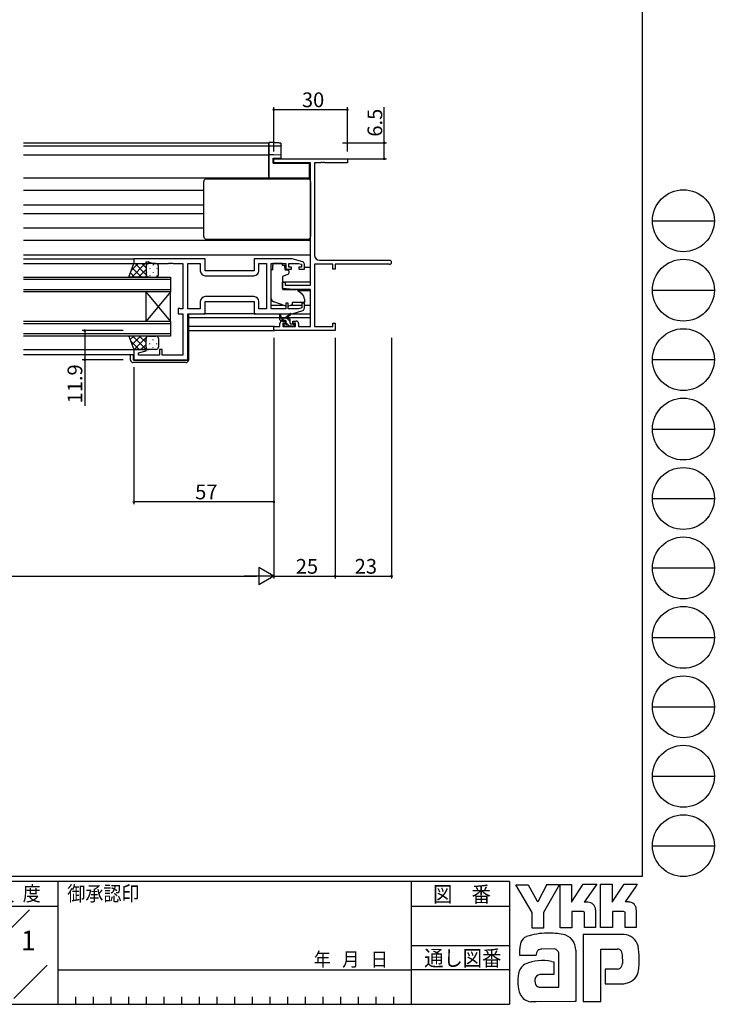
# Model space of a CAD drawing. Extents: x 0 to 1133, y 0 to 806.
# Drawn here: x 850 to 1133, y 0 to 401 of the extents above; entities that cross this region are included whole.
import ezdxf
from ezdxf.enums import TextEntityAlignment as Align

# ---------------------------------------------------------------- set-up
doc = ezdxf.new("R2010")
doc.units = 0
for name, color, linetype in [('USER1', 3, 'CONTINUOUS'), ('YKK_11', 7, 'CONTINUOUS'), ('YKK_12', 2, 'CONTINUOUS'), ('YKK_13', 4, 'CONTINUOUS'), ('YKK_D', 6, 'CONTINUOUS'), ('YKK_ZWAK', 7, 'CONTINUOUS')]:
    doc.layers.add(name, color=color, linetype=linetype)
doc.styles.get("Standard").update_dxf_attribs({"font": 'ROMANS.SHX', "bigfont": 'EXTFONT.SHX'})
doc.styles.add('YKK_OSSTYLE1', font='romans.shx', dxfattribs={"width": 0.9, "bigfont": 'EXTFONT.SHX'})

# ---------------------------------------------------------------- blocks, each defined once
blk = doc.blocks.new('A201')
at = {"layer": 'YKK_ZWAK', "color": 254, "linetype": 'Continuous'}
for p, q in [((571, 410), (571, 35)), ((571, 35), (21, 35)), ((544, 34), (21, 34)), ((452, 34), (452, 9)), ((524, 34), (524, 9)), ((544, 34), (544, 9)), ((548.59, 27.71), (545.31, 33.35)), ((545.31, 33.35), (547.82, 33.35)), ((547.82, 33.35), (549.62, 29.99)), ((551.6, 33.43), (549.77, 29.88)), ((554.19, 33.43), (550.95, 27.7)), ((551.6, 33.43), (554.19, 33.43)), ((554.33, 24.55), (554.33, 33.41)), ((554.33, 33.41), (556.63, 33.41)), ((556.63, 29.77), (559.04, 33.45)), ((556.63, 33.41), (556.63, 29.77)), ((559.04, 33.45), (561.77, 33.45)), ((561.77, 33.45), (559.24, 29.78)), ((562.55, 24.63), (562.55, 33.49)), ((562.55, 33.49), (564.89, 33.49)), ((564.89, 29.78), (567.34, 33.49)), ((564.89, 33.49), (564.89, 29.78)), ((567.34, 33.49), (570.04, 33.49)), ((569.77, 33.02), (567.54, 29.84)), ((570.04, 33.49), (569.77, 33.02)), ((549.62, 29.99), (549.77, 29.88)), ((559.99, 29.78), (559.24, 29.78)), ((561.53, 28.24), (561.53, 24.61)), ((568.29, 29.84), (567.54, 29.84)), ((569.83, 28.24), (569.83, 24.65)), ((548.59, 24.53), (548.59, 27.71)), ((550.95, 27.7), (550.95, 24.53)), ((558.98, 27.87), (556.7, 27.87)), ((556.7, 27.87), (556.7, 24.55)), ((559.29, 27.75), (558.98, 27.87)), ((559.29, 24.61), (559.29, 27.75)), ((567.26, 27.89), (564.99, 27.89)), ((564.99, 27.89), (564.99, 24.63)), ((567.57, 27.77), (567.26, 27.89)), ((567.57, 24.65), (567.57, 27.77)), ((550.95, 24.53), (548.59, 24.53)), ((556.7, 24.55), (554.33, 24.55)), ((561.53, 24.61), (559.29, 24.61)), ((564.99, 24.63), (562.55, 24.63)), ((567.57, 24.68), (567.61, 24.65)), ((569.83, 24.65), (567.57, 24.65)), ((559.02, 23.22), (559.02, 9.57)), ((567.3, 23.22), (559.02, 23.22)), ((524, 21), (544, 21)), ((546.08, 18.95), (546.08, 20.33)), ((553.25, 20.28), (550.61, 20.23)), ((562.61, 9.57), (562.61, 20.24)), ((562.61, 20.24), (565.93, 20.24)), ((549.41, 18.95), (546.08, 18.95)), ((554.02, 12.52), (554.02, 19.47)), ((557.51, 20.01), (557.51, 9.59)), ((566.98, 19.17), (566.99, 17.29)), ((552.55, 17.73), (553.05, 17.62)), ((553.05, 17.62), (553.05, 15.05)), ((566.01, 16.15), (563.48, 16.15)), ((563.48, 16.15), (563.48, 13.2)), ((452, 16), (524, 16)), ((553.05, 15.05), (550.2, 15.05)), ((550, 12.52), (554.02, 12.52)), ((553.71, 12.52), (553.96, 12.52)), ((554.02, 12.52), (554.02, 12.52)), ((563.48, 13.2), (567.28, 13.2)), ((567.28, 13.2), (568.06, 13.37)), ((21, 9), (544, 9)), ((549.41, 9.53), (548.34, 9.53)), ((557.28, 9.55), (549.41, 9.53)), ((557.51, 9.59), (557.28, 9.55)), ((559.02, 9.57), (562.05, 9.57)), ((562.05, 9.57), (562.61, 9.57))]:
    blk.add_line(p, q, dxfattribs=at)
at = {"layer": 'YKK_ZWAK', "color": 8, "linetype": 'Continuous'}
for p, q in [((573.13, 168.56), (585.73, 168.56)), ((573.13, 154.42), (585.73, 154.42)), ((573.13, 140.28), (585.73, 140.28)), ((573.13, 126.14), (585.73, 126.14)), ((573.13, 112), (585.73, 112)), ((573.13, 97.86), (585.73, 97.86)), ((573.13, 83.72), (585.73, 83.72)), ((573.13, 69.58), (585.73, 69.58)), ((573.13, 55.44), (585.73, 55.44)), ((573.13, 41.3), (585.73, 41.3))]:
    blk.add_line(p, q, dxfattribs=at)
at = {"layer": 'YKK_ZWAK', "color": 131, "linetype": 'Continuous'}
for p, q in [((437.7, 29), (452, 29)), ((439.26, 21.33), (446.19, 28.25)), ((524, 29), (544, 29)), ((443.05, 10.18), (449.85, 16.98)), ((544, 16), (524, 16)), ((455.6, 10.5), (455.6, 9)), ((459.2, 10.5), (459.2, 9)), ((462.8, 10.5), (462.8, 9)), ((466.4, 10.5), (466.4, 9)), ((470, 10.5), (470, 9)), ((473.6, 10.5), (473.6, 9)), ((477.2, 10.5), (477.2, 9)), ((480.8, 10.5), (480.8, 9)), ((484.4, 10.5), (484.4, 9)), ((488, 10.5), (488, 9)), ((491.6, 10.5), (491.6, 9)), ((495.2, 10.5), (495.2, 9)), ((498.8, 10.5), (498.8, 9)), ((502.4, 10.5), (502.4, 9)), ((506, 10.5), (506, 9)), ((509.6, 10.5), (509.6, 9)), ((513.2, 10.5), (513.2, 9)), ((516.8, 10.5), (516.8, 9)), ((520.4, 10.5), (520.4, 9))]:
    blk.add_line(p, q, dxfattribs=at)
at = {"layer": 'YKK_ZWAK', "color": 8, "linetype": 'Continuous'}
for centre in [(579.43, 168.56), (579.43, 154.42), (579.43, 140.28), (579.43, 126.14), (579.43, 112), (579.43, 97.86), (579.43, 83.72), (579.43, 69.58), (579.43, 55.44), (579.43, 41.3)]:
    blk.add_circle(centre, 6.3, dxfattribs=at)
at = {"layer": 'YKK_ZWAK', "color": 254, "linetype": 'Continuous'}
for centre, radius, start, end in [((559.99, 28.24), 1.54, 0.0017, 89.996), ((568.29, 28.29), 1.54, 0.0017, 89.996), ((548, 21.1), 1.75, 109.0213, 161.5126), ((551.66, 10.86), 12.63, 89.8916, 109.3085), ((552.03, 8.67), 14.82, 78.7801, 91.4694), ((554.38, 20.07), 3.18, 40.6642, 80.3169), ((554.22, 20.08), 3.29, 358.7806, 38.7656), ((567.19, 20.11), 3.1, 14.4457, 87.0875), ((549.69, 20.31), 3.6, 158.4108, 179.7178), ((550.51, 19.02), 1.21, 85.5055, 126.7804), ((552.9, 19.18), 1.16, 14.7552, 72.4499), ((566.05, 19.37), 0.878, 16.4312, 96.9166), ((555.55, 18.15), 14.9, 350.9903, 10.6762), ((550.91, 18.99), 1.51, 138.4638, 181.7136), ((564.38, 18.85), 2.62, 4.9342, 17.0355), ((548.59, 14.77), 2.79, 121.8271, 169.0847), ((550.8, 8.39), 9.51, 79.381, 112.0583), ((566.01, 17.08), 0.933, 269.9547, 342.9014), ((564.36, 17.54), 2.64, 343.6902, 354.7536), ((553.61, 13.72), 7.92, 168.7637, 199.8008), ((550.21, 14.01), 1.03, 90.3395, 178.0364), ((567.24, 16.32), 3.07, 285.4429, 349.9045), ((550.84, 13.77), 1.69, 171.082, 216.7192), ((550.18, 13.6), 1.09, 230.9728, 260.7549), ((548.6, 12.25), 2.73, 207.3144, 263.5946)]:
    blk.add_arc(centre, radius, start, end, dxfattribs=at)
at = {"layer": 'YKK_ZWAK', "color": 131, "linetype": 'Continuous', "style": 'YKK_OSSTYLE1', "width": 0.9}
for s, height, p in [('尺  度', 3, (439.51, 30.04)), ('御承認印', 3, (453.91, 30.05)), ('図\u3000番', 3.2, (528.43, 29.81)), ('通し図番', 3.2, (526.63, 16.8)), ('年   月   日', 2.828, (504.13, 16.74))]:
    blk.add_text(s, height=height, dxfattribs=at).set_placement(p)

msp = doc.modelspace()

# ---------------------------------------------------------------- linework, layer by layer
at = {"layer": 'YKK_11', "color": 0, "linetype": 'ByBlock', "lineweight": -2, "ltscale": 0.5}
for p, q in [((953.96, 342.74), (953.96, 344.37)), ((953.96, 344.37), (983.96, 344.37)), ((968.96, 342.74), (953.96, 342.74)), ((968.96, 292.87), (968.96, 342.74)), ((973.01, 342.74), (970.59, 342.74)), ((970.59, 342.74), (970.59, 305)), ((973.19, 342.86), (973.01, 342.74)), ((973.74, 342.86), (973.19, 342.86)), ((973.92, 342.74), (973.74, 342.86)), ((974.01, 342.74), (973.92, 342.74)), ((974.19, 342.86), (974.01, 342.74)), ((974.74, 342.86), (974.19, 342.86)), ((974.92, 342.74), (974.74, 342.86)), ((983.96, 342.74), (974.92, 342.74)), ((983.96, 344.37), (983.96, 342.74)), ((978.06, 301.37), (970.59, 301.37)), ((970.59, 301.37), (970.59, 276)), ((972.59, 303), (1001.15, 303)), ((978.06, 299.37), (978.06, 301.37)), ((1001.15, 301.37), (978.96, 301.37)), ((978.96, 301.37), (978.96, 299.37)), ((978.96, 299.37), (978.06, 299.37)), ((957.46, 291.56), (957.46, 294.17)), ((957.46, 294.17), (958.66, 294.17)), ((958.66, 294.17), (958.66, 292.87)), ((958.66, 292.87), (968.96, 292.87)), ((961.96, 291.17), (957.46, 291.56)), ((968.96, 291.17), (961.96, 291.17)), ((968.96, 276), (968.96, 291.17)), ((956.46, 276), (956.46, 277.27)), ((957.46, 278.27), (958.76, 278.27)), ((958.76, 277.47), (957.66, 277.47)), ((957.66, 277.47), (957.66, 276)), ((958.76, 278.27), (958.76, 277.47)), ((961.76, 277.47), (961.76, 278.27)), ((961.76, 278.27), (963.06, 278.27)), ((962.86, 277.47), (961.76, 277.47)), ((962.86, 276), (962.86, 277.47)), ((964.06, 277.27), (964.06, 276)), ((978.06, 276), (978.06, 277.37)), ((978.06, 277.37), (978.96, 277.37)), ((978.96, 277.37), (978.96, 274.37)), ((953.96, 274.37), (953.96, 276)), ((953.96, 276), (956.46, 276)), ((978.96, 274.37), (953.96, 274.37)), ((957.66, 276), (962.86, 276)), ((964.06, 276), (968.96, 276)), ((970.59, 276), (978.06, 276))]:
    msp.add_line(p, q, dxfattribs=at)
at = {"layer": 'YKK_11', "color": 0, "linetype": 'ByBlock', "lineweight": -2}
for p, q in [((925.96, 303.67), (896.96, 303.67)), ((896.96, 303.67), (896.96, 301.67)), ((896.96, 301.67), (901.96, 301.67)), ((901.96, 301.67), (901.96, 302.37)), ((901.96, 302.37), (902.96, 302.37)), ((902.96, 302.37), (904.7, 301.74)), ((904.7, 301.74), (911.01, 301.74)), ((911.01, 301.74), (911.19, 301.86)), ((911.19, 301.86), (911.74, 301.86)), ((911.74, 301.86), (911.92, 301.74)), ((911.92, 301.74), (912.01, 301.74)), ((912.01, 301.74), (912.19, 301.86)), ((912.19, 301.86), (912.74, 301.86)), ((912.74, 301.86), (912.92, 301.74)), ((912.92, 301.74), (916.96, 301.74)), ((916.96, 301.74), (916.96, 283.2)), ((918.96, 283.2), (918.96, 301.74)), ((918.96, 301.74), (924.03, 301.74)), ((924.03, 301.74), (924.03, 298.74)), ((925.96, 298.67), (925.96, 303.67)), ((961.46, 303.67), (945.96, 303.67)), ((945.96, 303.67), (945.96, 298.67)), ((947.89, 298.74), (947.89, 301.74)), ((947.89, 301.74), (951.03, 301.74)), ((951.03, 301.74), (951.03, 283.2)), ((952.96, 283.2), (952.96, 301.74)), ((952.96, 301.74), (958.86, 301.74)), ((958.86, 301.74), (958.86, 299.37)), ((960.06, 300.17), (960.06, 301.74)), ((960.06, 301.74), (964.07, 301.74)), ((965.75, 302.38), (961.46, 303.67)), ((964.07, 301.74), (965.26, 301.38)), ((965.26, 301.38), (965.26, 300.17)), ((966.46, 299.37), (966.46, 301.42)), ((945.96, 298.67), (925.96, 298.67)), ((958.86, 299.37), (961.16, 299.37)), ((961.16, 300.17), (960.06, 300.17)), ((961.16, 299.37), (961.16, 300.17)), ((965.26, 300.17), (964.16, 300.17)), ((964.16, 300.17), (964.16, 299.37)), ((964.16, 299.37), (966.46, 299.37)), ((926.03, 296.74), (945.89, 296.74)), ((924.03, 286.2), (924.03, 283.2)), ((925.96, 281.27), (925.96, 286.27)), ((925.96, 286.27), (945.96, 286.27)), ((945.89, 288.2), (926.03, 288.2)), ((945.89, 288.2), (926.03, 288.2)), ((945.96, 286.27), (945.96, 281.27)), ((947.89, 283.2), (947.89, 286.2)), ((959.86, 285.57), (958.86, 285.57)), ((958.86, 285.57), (958.86, 283.2)), ((959.86, 283.2), (959.86, 285.57)), ((966.46, 285.57), (965.46, 285.57)), ((965.46, 285.57), (965.46, 283.62)), ((966.46, 283.51), (966.46, 285.57)), ((915.76, 283.37), (914.96, 283.37)), ((914.96, 283.37), (914.96, 281.27)), ((914.96, 281.27), (916.96, 281.27)), ((915.93, 283.28), (915.76, 283.37)), ((916.09, 283.2), (915.93, 283.28)), ((916.96, 283.2), (916.09, 283.2)), ((916.96, 281.27), (916.96, 264.4)), ((924.03, 283.2), (918.96, 283.2)), ((918.96, 262.47), (918.96, 281.27)), ((918.96, 281.27), (925.96, 281.27)), ((945.96, 281.27), (961.46, 281.27)), ((951.03, 283.2), (947.89, 283.2)), ((958.86, 283.2), (952.96, 283.2)), ((964.07, 283.2), (959.86, 283.2)), ((961.46, 281.27), (965.75, 282.55)), ((965.46, 283.62), (964.07, 283.2)), ((901.92, 266.67), (896.96, 266.67)), ((896.96, 266.67), (896.96, 262.47)), ((898.89, 265.32), (901.99, 266.15)), ((898.89, 264.4), (898.89, 265.32)), ((901.99, 266.15), (901.92, 266.67)), ((908.46, 266.67), (907.46, 266.67)), ((907.46, 266.67), (907.46, 264.4)), ((908.46, 264.4), (908.46, 266.67)), ((896.96, 262.47), (918.96, 262.47)), ((907.46, 264.4), (898.89, 264.4)), ((916.96, 264.4), (908.46, 264.4))]:
    msp.add_line(p, q, dxfattribs=at)
at = {"layer": 'YKK_11', "color": 0, "linetype": 'ByBlock', "lineweight": -2, "ltscale": 0.5}
for centre, radius, start, end in [((972.59, 305), 2, 180, 270), ((1001.15, 302.18), 0.815, 270, 90), ((957.46, 277.27), 1, 90, 180), ((963.06, 277.27), 1, 0, 90)]:
    msp.add_arc(centre, radius, start, end, dxfattribs=at)
at = {"layer": 'YKK_11', "color": 0, "linetype": 'ByBlock', "lineweight": -2}
for centre, radius, start, end in [((965.46, 301.42), 1, 360, 73.3007), ((926.03, 298.74), 2, 180, 270), ((945.89, 298.74), 2, 270, 360), ((926.03, 286.2), 2, 90, 180), ((945.89, 286.2), 2, 0, 90), ((965.46, 283.51), 1, 286.6993, 0)]:
    msp.add_arc(centre, radius, start, end, dxfattribs=at)
at = {"layer": 'YKK_12'}
for p, q in [((851.96, 350.87), (951.96, 350.87)), ((951.96, 349.47), (851.96, 349.47)), ((951.96, 350.87), (951.96, 336.57)), ((851.96, 345.97), (951.96, 345.97)), ((851.96, 336.57), (951.96, 336.57)), ((851.96, 331.57), (925.46, 331.57)), ((851.96, 325.61), (925.46, 325.61)), ((851.96, 322.12), (925.46, 322.12)), ((851.96, 316.17), (925.46, 316.17)), ((851.96, 311.17), (968.96, 311.17)), ((851.96, 305.17), (968.96, 305.17)), ((851.96, 303.67), (897.26, 303.67)), ((851.96, 301.67), (897.46, 301.67)), ((966.46, 300.17), (968.96, 300.17)), ((851.96, 296.17), (911.96, 296.17)), ((911.96, 295.17), (851.96, 295.17)), ((911.96, 296.17), (911.96, 290.17)), ((957.46, 294.21), (968.96, 294.21)), ((851.96, 291.17), (911.96, 291.17)), ((911.96, 290.17), (851.96, 290.17)), ((901.96, 278.17), (901.96, 290.17)), ((911.96, 278.17), (901.96, 290.17)), ((911.96, 290.17), (901.96, 278.17)), ((911.96, 278.17), (911.96, 290.17)), ((963.9, 290.72), (968.96, 290.72)), ((952.96, 284.77), (957.65, 284.77)), ((960.81, 284.77), (965.46, 284.77)), ((966.46, 284.77), (968.96, 284.77)), ((851.96, 278.17), (911.96, 278.17)), ((911.96, 277.17), (851.96, 277.17)), ((911.96, 278.17), (911.96, 272.17)), ((919.16, 279.77), (956.46, 279.77)), ((956.92, 279.77), (958.72, 279.77)), ((959.31, 279.77), (968.96, 279.77)), ((851.96, 273.17), (911.96, 273.17)), ((954.26, 276), (919.16, 276)), ((919.16, 274.37), (954.26, 274.37)), ((911.96, 272.17), (851.96, 272.17)), ((851.96, 266.67), (897.46, 266.67)), ((851.96, 264.67), (896.96, 264.67))]:
    msp.add_line(p, q, dxfattribs=at)
at = {"layer": 'YKK_13', "linetype": 'Continuous'}
for p, q in [((954.02, 350.96), (951.96, 351)), ((951.96, 351), (951.96, 350.7)), ((951.96, 349.9), (951.96, 350.7)), ((951.96, 349.9), (951.96, 349.6)), ((951.96, 349.6), (954.02, 349.63)), ((951.96, 349.47), (951.96, 349.6)), ((956.67, 349.55), (951.96, 349.47)), ((951.96, 349.47), (951.96, 349.17)), ((951.96, 346.27), (951.96, 349.17)), ((956.65, 349.64), (956.67, 349.63)), ((956.96, 349.93), (956.96, 350.57)), ((956.96, 349.84), (956.96, 349.93)), ((956.96, 345.59), (956.96, 349.84)), ((951.96, 346.27), (951.96, 345.97)), ((953.99, 345.93), (951.96, 345.97)), ((951.96, 345.97), (951.96, 345.67)), ((951.96, 337.17), (951.96, 345.67)), ((956.67, 345.89), (953.99, 345.93)), ((956.96, 344.63), (956.96, 345.59)), ((953.66, 342.57), (953.66, 344.57)), ((953.66, 344.57), (953.99, 344.57)), ((953.66, 342.57), (968.46, 342.44)), ((953.99, 344.57), (956.96, 344.63)), ((968.46, 337.31), (968.46, 342.44)), ((951.96, 337.17), (951.96, 336.57)), ((968.46, 336.71), (968.46, 337.31)), ((951.96, 336.57), (968.46, 336.71))]:
    msp.add_line(p, q, dxfattribs=at)
at = {"layer": 'YKK_13'}
for p, q in [((925.46, 312.67), (925.46, 335.07)), ((928.46, 336.07), (926.46, 336.07)), ((965.96, 336.07), (928.46, 336.07)), ((967.96, 336.07), (965.96, 336.07)), ((968.96, 335.07), (968.96, 312.67)), ((926.46, 311.67), (967.96, 311.67)), ((894.96, 296.17), (896.96, 301.67)), ((898.77, 301.67), (895.93, 298.83)), ((901.6, 301.67), (896.1, 296.17)), ((896.96, 301.67), (902.96, 301.67)), ((901.96, 297.15), (897.44, 301.67)), ((901.96, 299.98), (900.27, 301.67)), ((902.05, 301.08), (902.05, 301.05)), ((905.96, 301.67), (902.96, 301.67)), ((904.88, 301.25), (904.88, 301.05)), ((957.36, 301.74), (953.56, 301.74)), ((953.56, 301.74), (953.56, 301.07)), ((953.56, 300.07), (953.56, 301.07)), ((957.36, 301.74), (957.36, 301.07)), ((957.36, 301.07), (958.53, 301.07)), ((958.53, 300.07), (958.53, 301.07)), ((897.29, 296.17), (895.58, 297.87)), ((900.12, 296.17), (896.34, 299.95)), ((901.96, 299.21), (898.92, 296.17)), ((901.96, 300.67), (901.96, 297.17)), ((901.96, 300.67), (901.96, 297.17)), ((902.05, 298.22), (902.05, 298.02)), ((903.47, 299.83), (903.47, 299.63)), ((903.47, 296.8), (903.47, 296.6)), ((904.88, 298.22), (904.88, 298.02)), ((906.3, 299.83), (906.3, 299.63)), ((906.3, 296.8), (906.3, 296.6)), ((906.96, 297.17), (906.96, 300.67)), ((953.56, 299.07), (952.96, 299.07)), ((952.96, 287.51), (952.96, 299.07)), ((953.56, 299.07), (953.56, 300.07)), ((959.74, 297.25), (957.73, 296.52)), ((958.53, 300.07), (958.53, 299.37)), ((958.83, 299.07), (959.76, 299.07)), ((960.06, 298.77), (960.06, 297.72)), ((902.96, 296.17), (894.96, 296.17)), ((902.16, 296.57), (901.75, 296.17)), ((902.94, 296.17), (902.94, 296.17)), ((902.96, 296.17), (905.96, 296.17)), ((957.46, 296.07), (957.46, 291.47)), ((957.68, 291.17), (963.07, 291.12)), ((963.7, 290.89), (965.39, 289.47)), ((958.59, 284.43), (953.95, 286.1)), ((960.16, 284.46), (961.46, 285.07)), ((966.46, 285.87), (961.46, 285.87)), ((961.46, 285.87), (961.46, 285.57)), ((961.46, 285.57), (961.46, 285.07)), ((966.46, 287.17), (966.46, 285.87)), ((918.96, 280.97), (919.16, 280.97)), ((919.16, 280.97), (919.16, 262.67)), ((946.46, 281.27), (925.46, 281.27)), ((956.46, 278.8), (956.46, 280.8)), ((958.36, 279.5), (960.58, 281.18)), ((958.96, 279.5), (960.78, 280.9)), ((961.39, 281.27), (968.96, 281.27)), ((959.66, 279.5), (956.46, 279.5)), ((956.76, 280.62), (956.96, 279.5)), ((958.76, 278.5), (956.76, 278.5)), ((958.03, 278.5), (957.03, 279.5)), ((958.26, 277.1), (958.6, 277.1)), ((959.06, 277.56), (959.06, 278.2)), ((960.33, 276.2), (959.09, 277.44)), ((960.66, 278.11), (959.28, 279.5)), ((960.66, 277.4), (960.66, 278.5)), ((960.96, 277.1), (962.36, 277.1)), ((962.62, 276.15), (961.68, 277.1)), ((962.66, 276.8), (962.66, 276.3)), ((958.55, 276.09), (958.05, 276.59)), ((959.36, 276), (958.76, 276)), ((961.66, 276.2), (959.56, 276.2)), ((962.36, 276), (961.86, 276)), ((902.96, 272.17), (894.96, 272.17)), ((894.96, 272.17), (896.96, 266.67)), ((896.89, 272.17), (895.48, 270.76)), ((899.17, 266.67), (895.71, 270.13)), ((899.72, 272.17), (896.23, 268.68)), ((902, 266.67), (896.5, 272.17)), ((902.54, 272.17), (897.04, 266.67)), ((901.96, 269.53), (899.32, 272.17)), ((901.96, 268.76), (899.87, 266.67)), ((901.96, 267.67), (901.96, 271.17)), ((901.96, 267.67), (901.96, 271.17)), ((902.05, 270.52), (902.05, 270.72)), ((902.36, 271.96), (902.15, 272.17)), ((902.96, 272.17), (905.96, 272.17)), ((903.47, 271.93), (903.47, 272.13)), ((903.47, 268.9), (903.47, 269.1)), ((904.88, 270.52), (904.88, 270.72)), ((906.3, 271.93), (906.3, 272.11)), ((906.3, 268.9), (906.3, 269.1)), ((906.96, 271.17), (906.96, 267.67)), ((895.66, 262.37), (895.66, 264.67)), ((896.66, 264.67), (896.66, 262.67)), ((896.96, 266.67), (902.96, 266.67)), ((902.05, 267.49), (902.05, 267.69)), ((902.73, 266.7), (902.7, 266.67)), ((905.96, 266.67), (902.96, 266.67)), ((904.88, 267.49), (904.88, 267.69)), ((918.16, 261.37), (896.66, 261.37)), ((896.96, 262.37), (918.66, 262.37)), ((918.66, 262.37), (919.16, 262.37)), ((919.16, 262.67), (919.16, 262.37))]:
    msp.add_line(p, q, dxfattribs=at)
at = {"layer": 'YKK_13', "linetype": 'Continuous', "extrusion": (0, 0, -1), "flags": 128}
for points in [[(-954.02, 350.96), (-954.54, 350.95), (-955.04, 350.94), (-955.49, 350.93), (-955.9, 350.92), (-956.23, 350.9), (-956.47, 350.89), (-956.62, 350.88)], [(-954.02, 349.63), (-954.5, 349.64), (-954.96, 349.65), (-955.39, 349.65), (-955.78, 349.65), (-956.11, 349.65), (-956.37, 349.65), (-956.55, 349.65), (-956.65, 349.64)], [(-956.64, 350.88), (-956.76, 350.85), (-956.9, 350.75), (-956.96, 350.57)], [(-956.96, 349.84), (-956.96, 349.79), (-956.94, 349.73), (-956.91, 349.68), (-956.88, 349.64), (-956.83, 349.6), (-956.78, 349.58), (-956.73, 349.56), (-956.67, 349.55)]]:
    msp.add_lwpolyline(points, dxfattribs=at)
at = {"layer": 'YKK_13', "linetype": 'Continuous'}
for centre, start, end in [((956.66, 349.93), 270.9955, 359.9957), ((956.66, 345.59), 0, 89)]:
    msp.add_arc(centre, 0.3, start, end, dxfattribs=at)
at = {"layer": 'YKK_13'}
for centre, radius, start, end in [((926.46, 335.07), 1, 90, 180), ((967.96, 335.07), 1, 0, 90), ((926.46, 312.67), 1, 180, 270), ((967.96, 312.67), 1, 270, 0), ((902.96, 300.67), 1, 90.0001, 180.0001), ((902.96, 300.67), 1, 90.0001, 180.0001), ((905.96, 300.67), 1, 0.0001, 90.0001), ((902.96, 297.17), 1, 180.0001, 270.0001), ((902.96, 297.17), 1, 180.0001, 270.0001), ((905.96, 297.17), 1, 270.0001, 0.0001), ((958.83, 299.37), 0.3, 180, 270), ((959.56, 297.72), 0.5, 290, 360), ((959.76, 298.77), 0.3, 360, 90), ((957.96, 296.07), 0.5, 110, 180), ((957.76, 291.47), 0.3, 180, 269.5), ((963.06, 290.12), 1, 50, 89.5), ((963.46, 287.17), 3, 360, 50), ((954.46, 287.51), 1.5, 180, 250.1467), ((956.66, 280.8), 0.2, 300, 180), ((958.93, 285.37), 1, 250.1467, 266.1132), ((959.74, 285.37), 1, 277.4069, 295), ((960.76, 281.1), 0.2, 275.5829, 155.5829), ((956.76, 278.8), 0.3, 180, 270), ((958.26, 276.8), 0.3, 90, 225), ((958.6, 276.8), 0.3, 33.0557, 90), ((958.76, 278.2), 0.3, 0, 90), ((959.06, 277.1), 0.25, 213.0557, 56.9443), ((959.36, 277.56), 0.3, 180, 236.9443), ((959.66, 278.5), 1, 0, 90), ((960.96, 277.4), 0.3, 180, 270), ((962.36, 276.8), 0.3, 0, 90), ((958.76, 276.3), 0.3, 225, 270), ((959.36, 276.2), 0.2, 270, 0), ((961.86, 276.2), 0.2, 180, 270), ((962.36, 276.3), 0.3, 270, 0), ((902.96, 271.17), 1, 89.9999, 179.9999), ((902.96, 271.17), 1, 89.9999, 179.9999), ((905.96, 271.17), 1, 359.9999, 89.9999), ((902.96, 267.67), 1, 179.9999, 269.9999), ((902.96, 267.67), 1, 179.9999, 269.9999), ((905.96, 267.67), 1, 269.9999, 359.9999), ((896.66, 262.37), 1, 180, 270), ((896.96, 262.67), 0.3, 180, 270), ((918.16, 262.37), 1, 270, 0)]:
    msp.add_arc(centre, radius, start, end, dxfattribs=at)
at = {"layer": 'YKK_D', "ltscale": 1.5}
for p, q in [((953.96, 347.37), (953.96, 365.37)), ((983.96, 347.37), (983.96, 365.37)), ((953.96, 364.37), (983.96, 364.37)), ((953.96, 271.37), (953.96, 173.37)), ((953.96, 271.37), (953.96, 173.37)), ((978.96, 271.37), (978.96, 173.37)), ((620.96, 174.37), (946.96, 174.37)), ((953.96, 174.37), (978.96, 174.37))]:
    msp.add_line(p, q, dxfattribs=at)
at = {"layer": 'YKK_D'}
for p, q in [((998.96, 350.87), (998.96, 365.37)), ((981.96, 350.87), (999.96, 350.87)), ((998.96, 344.37), (998.96, 350.87)), ((981.96, 344.37), (999.96, 344.37)), ((892.66, 274.37), (875.96, 274.37)), ((876.96, 274.37), (876.96, 262.47)), ((978.96, 271.37), (978.96, 173.37)), ((1001.96, 271.37), (1001.96, 173.37)), ((892.66, 262.47), (875.96, 262.47)), ((876.96, 262.47), (876.96, 243.73)), ((896.96, 259.47), (896.96, 203.67)), ((953.96, 259.47), (953.96, 203.67)), ((953.96, 204.67), (896.96, 204.67)), ((978.96, 174.37), (1001.96, 174.37))]:
    msp.add_line(p, q, dxfattribs=at)
at = {"layer": 'YKK_D', "lineweight": -2}
for p, q in [((953.96, 174.37), (947.9, 177.87)), ((947.9, 177.87), (947.9, 170.87)), ((953.96, 174.37), (941.84, 174.37)), ((953.96, 174.37), (947.9, 170.87))]:
    msp.add_line(p, q, dxfattribs=at)
at = {"layer": 'YKK_D', "linetype": 'ByBlock', "const_width": 0.85}
for points in [[(954.07, 364.37, 1), (953.86, 364.37, 1)], [(983.86, 364.37, 1), (984.07, 364.37, 1)], [(998.96, 350.76, 1), (998.96, 350.97, 1)], [(998.96, 344.47, 1), (998.96, 344.26, 1)], [(876.96, 274.26, 1), (876.96, 274.47, 1)], [(876.96, 262.57, 1), (876.96, 262.36, 1)], [(897.07, 204.67, 1), (896.86, 204.67, 1)], [(953.86, 204.67, 1), (954.07, 204.67, 1)], [(978.86, 174.37, 1), (979.07, 174.37, 1)], [(979.07, 174.37, 1), (978.86, 174.37, 1)], [(1001.86, 174.37, 1), (1002.07, 174.37, 1)]]:
    msp.add_lwpolyline(points, format="xyb", close=True, dxfattribs=at)

# ---------------------------------------------------------------- block references
at = {"layer": 'YKK_ZWAK', "xscale": 1.999999999998, "yscale": 1.999999999998, "zscale": 1.999999999998}
msp.add_blockref('A201', (-38, -18), dxfattribs=at)

# ---------------------------------------------------------------- texts
at = {"layer": 'USER1', "color": 3}
msp.add_text('1', height=8, dxfattribs=at).set_placement((854, 26), align=Align.MIDDLE_CENTER)
at = {"layer": 'YKK_D'}
for s, p in [('30', (965.44, 365.37)), ('57', (921.94, 205.67)), ('25', (962.94, 175.37)), ('23', (986.94, 175.37))]:
    msp.add_text(s, height=6, dxfattribs=at).set_placement(p)
for s, p in [('6.5', (998.16, 353.37)), ('11.9', (875.96, 244.73))]:
    msp.add_text(s, height=6, rotation=90, dxfattribs=at).set_placement(p)

doc.saveas('drawing.dxf')
